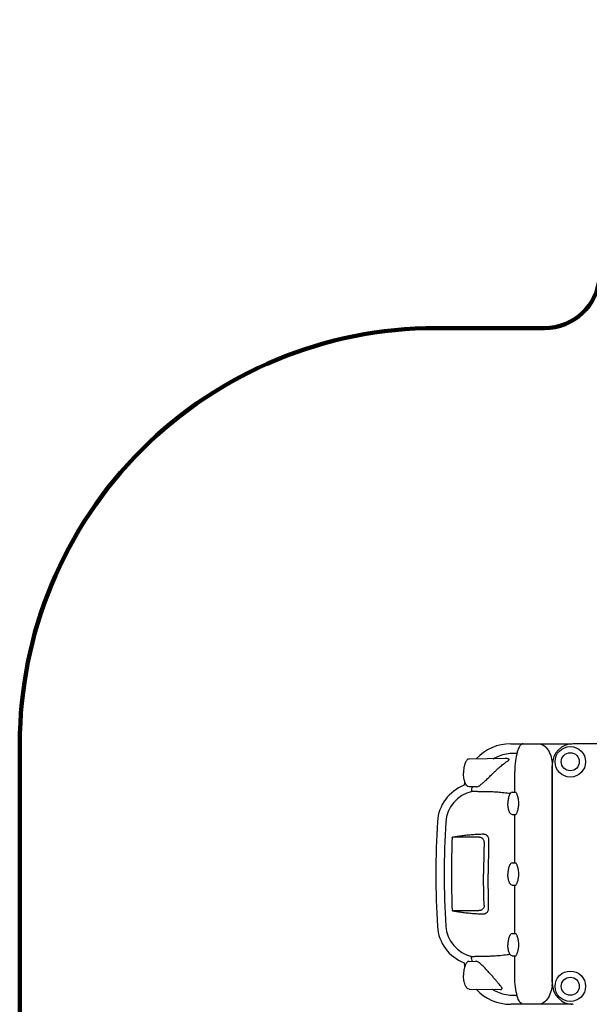
# Model space of a CAD drawing. Units: millimetres. Extents: x 113053 to 129180, y 5083 to 15824.
# Drawn here: x 116585 to 118639, y 10214 to 13766 of the extents above; entities that cross this region are included whole.
import ezdxf

# ---------------------------------------------------------------- set-up
doc = ezdxf.new("R2010")
doc.units = ezdxf.units.MM
for name, color, linetype in [('DEFAULT', 7, 'Continuous'), ('DiKom', 7, 'Continuous'), ('QITELE', 7, 'Continuous')]:
    doc.layers.add(name, color=color, linetype=linetype)

# ---------------------------------------------------------------- blocks, each defined once
blk = doc.blocks.new('KID-17101')
at = {"layer": 'DiKom', "color": 7, "linetype": 'Continuous'}
for p, q in [((134480.2, 11153.7), (134701.3, 11153.7)), ((135495.2, 11153.7), (134705.2, 11153.7)), ((135495.2, 11153.7), (134705.2, 11153.7)), ((134460.5, 11100.4), (134330.2, 11098.7)), ((134495.2, 10978.7), (134495.2, 11053.7)), ((134630.2, 11078.7), (134630.2, 10288.7)), ((134630.2, 10293.7), (134630.2, 11073.7)), ((134357.2, 10998.3), (134330.2, 10998.7)), ((134485.2, 10978.7), (134498.5, 10978.7)), ((134485.2, 10898.7), (134498.5, 10898.7)), ((134495.2, 10723.7), (134495.2, 10898.7)), ((134362.9, 10816.9), (134270.7, 10816.9)), ((134485.2, 10723.7), (134498.5, 10723.7)), ((134485.2, 10643.7), (134498.5, 10643.7)), ((134495.2, 10468.7), (134495.2, 10643.7)), ((134362.9, 10551.4), (134270.7, 10551.4)), ((134485.2, 10468.7), (134498.5, 10468.7)), ((134485.2, 10388.7), (134498.5, 10388.7)), ((134495.2, 10313.7), (134495.2, 10388.7)), ((134330.2, 10368.7), (134355, 10369)), ((134330.2, 10268.7), (134442.1, 10267.2)), ((134694.8, 10213.7), (134480.2, 10213.7))]:
    blk.add_line(p, q, dxfattribs=at)
for centre, radius in [((134695.2, 11088.7), 55), ((134695.2, 11088.7), 32.5), ((134695.2, 10278.7), 55), ((134695.2, 10278.7), 32.5)]:
    blk.add_circle(centre, radius, dxfattribs=at)
for centre, radius, start, end in [((134480.2, 10984.7), 169, 90, 137.2032), ((134705.2, 11078.7), 75, 90, 180), ((134480.2, 10984.7), 169, 169.0784, 173.5049), ((134365.9, 10863.7), 150, 110.914, 176.4167), ((134365.9, 10863.7), 120, 102.0593, 176.4167), ((137240.2, 10683.7), 3030, 176.4167, 183.5833), ((137240.2, 10683.7), 3000, 176.4167, 183.5833), ((137714.9, 10684.1), 3448.3, 177.8081, 182.1919), ((134365.9, 10503.7), 150, 183.5833, 249.086), ((134365.9, 10503.7), 120, 183.5833, 257.4384), ((134480.2, 10382.7), 169, 186.4951, 190.9216), ((134480.2, 10382.7), 169, 222.7968, 270), ((134705.2, 10288.7), 75, 180, 270)]:
    blk.add_arc(centre, radius, start, end, dxfattribs=at)
for points, start_tangent, end_tangent in [([(134417.6, 11099.9), (134440.2, 11110.5), (134464.6, 11117.4), (134489.8, 11120.1)], (0.866396, 0.499357), (0.999758, 0.022004)), ([(134489.8, 11120.1), (134493.3, 11120.2), (134496.8, 11120.2), (134500.3, 11120.3)], (0.999758, 0.022004), (0.999944, 0.010579)), ([(134525.2, 11153.7), (134513.8, 11146.1), (134504, 11124.4), (134497.5, 11091.9), (134495.2, 11053.7)], (-1, 0), (0, -1)), ([(134500.3, 11120.3), (134502.9, 11120.3)], (0.999944, 0.010579), (0.999944, 0.01057)), ([(134522.5, 11153.2), (134525.2, 11153.7)], (0.954522, 0.298141), (1, 0)), ([(134580.2, 11153.7), (134588.5, 11152.6)], (1, 0), (0.965445, -0.260607)), ([(134588.5, 11152.6), (134599.4, 11147.6), (134615.6, 11130.2), (134626.4, 11104.3), (134629.6, 11086.2)], (0.965445, -0.260607), (0.098769, -0.99511)), ([(134330.2, 11098.7), (134322.7, 11094.9), (134316.1, 11084), (134311.8, 11067.8), (134310.2, 11048.7)], (-0.999914, -0.013138), (0, -1)), ([(134418, 11048.7), (134427.3, 11057.6), (134435.7, 11065.3), (134443.2, 11071.8), (134450, 11077.4), (134456.3, 11082.2), (134461.8, 11086.2), (134466.7, 11089.7), (134470.8, 11092.6), (134473.6, 11095.2), (134474.4, 11097.4), (134472.6, 11098.9), (134469.5, 11099.7), (134465.5, 11100.2), (134460.7, 11100.4), (134460.5, 11100.4)], (0.718342, 0.69569), (-0.999899, -0.014235)), ([(134629.6, 11086.2), (134630.2, 11073.7)], (0.098769, -0.99511), (0, -1)), ([(134330.2, 10998.7), (134322.7, 11002.5), (134316.1, 11013.3), (134311.8, 11029.5), (134310.2, 11048.7)], (-0.999914, 0.013138), (0, 1)), ([(134357.1, 10998.3), (134358, 10998.4), (134361.8, 10999.5), (134367, 11002.4), (134373.7, 11007.4), (134382.2, 11014.5), (134392.5, 11023.9), (134404.5, 11035.5), (134418, 11048.7)], (0.999913, -0.013217), (0.718342, 0.69569)), ([(134338.6, 10980.5), (134338.8, 10981.5)], (0.211453, 0.977388), (0.212158, 0.977235)), ([(134338.8, 10981.5), (134340.7, 10989.9), (134342.6, 10998.5)], (0.212158, 0.977235), (0.224864, 0.97439)), ([(134342.9, 10981.2), (134341.4, 10981.1), (134340.9, 10980.9)], (-0.999945, 0.010519), (-0.881165, -0.472808)), ([(134455.2, 10976.4), (134433.6, 10978.6), (134415.8, 10979.8), (134401, 10980.3), (134389.1, 10980.5), (134379.4, 10980.7), (134371.6, 10980.8), (134365.2, 10980.8), (134360.2, 10980.9), (134355.8, 10980.9), (134351.9, 10981), (134348.7, 10981), (134346.2, 10981.1), (134344.3, 10981.2), (134342.9, 10981.2)], (-0.991324, 0.131442), (-0.999945, 0.010519)), ([(134485.2, 10978.7), (134479.5, 10975.6), (134474.6, 10967), (134471.4, 10954), (134470.2, 10938.7)], (-1, 0), (0, -1)), ([(134509.4, 10938.7), (134509.1, 10946), (134508.2, 10953.4), (134506.7, 10960.3), (134505, 10966.4), (134503.2, 10971.5), (134501.3, 10975.6), (134499.5, 10978.2), (134498.4, 10978.6)], (0, 1), (-0.993474, 0.11406)), ([(134478.1, 10973.9), (134467, 10974.9), (134455.2, 10976.4)], (-0.996804, 0.07989), (-0.991324, 0.131442)), ([(134485.2, 10898.7), (134479.5, 10901.7), (134474.6, 10910.4), (134471.4, 10923.4), (134470.2, 10938.7)], (-1, 0), (0, 1)), ([(134498.4, 10898.8), (134499.5, 10899.2), (134501.3, 10901.7), (134503.2, 10905.8), (134505, 10910.8), (134506.7, 10916.9), (134508.2, 10924), (134509.1, 10931.5), (134509.4, 10938.7)], (0.993273, 0.115793), (0, 1)), ([(134269.2, 10816), (134270.3, 10816.8), (134270.7, 10816.9)], (0.155561, 0.987826), (0.995602, 0.09368)), ([(134270.7, 10816.9), (134284.6, 10819.5), (134300.7, 10821.9), (134318.3, 10824.1), (134337.2, 10826), (134357, 10827.4), (134377.5, 10828.3)], (0.979929, 0.199344), (0.999434, 0.033646)), ([(134369.1, 10816), (134367.4, 10816.3), (134365.4, 10816.6), (134362.9, 10816.9)], (-0.9826, 0.185734), (-0.996816, 0.079738)), ([(134384.7, 10798.4), (134384.5, 10802.2), (134383.4, 10805.9), (134381.5, 10809.1), (134379, 10811.7), (134376, 10813.6), (134372.8, 10815.1), (134369.1, 10816)], (0.039338, 0.999226), (-0.9826, 0.185734)), ([(134377.5, 10828.3), (134381.8, 10828.2), (134385.6, 10827.6), (134389.1, 10826.6), (134392.1, 10825.1), (134394.8, 10823.1), (134397.2, 10820.5), (134399, 10817.3), (134400, 10813.7), (134400.3, 10810.2)], (0.999434, 0.033644), (-0.012601, -0.999921)), ([(134485.2, 10723.7), (134479.5, 10720.6), (134474.6, 10712), (134471.4, 10699), (134470.2, 10683.7)], (-1, 0), (0, -1)), ([(134509.4, 10683.7), (134509.1, 10691), (134508.2, 10698.4), (134506.7, 10705.3), (134505, 10711.4), (134503.2, 10716.5), (134501.3, 10720.6), (134499.5, 10723.2), (134498.4, 10723.6)], (0, 1), (-0.993467, 0.114122)), ([(134485.2, 10643.7), (134479.5, 10646.7), (134474.6, 10655.4), (134471.4, 10668.4), (134470.2, 10683.7)], (-1, 0), (0, 1)), ([(134498.4, 10643.8), (134499.5, 10644.2), (134501.3, 10646.7), (134503.2, 10650.8), (134505, 10655.8), (134506.7, 10661.9), (134508.2, 10669), (134509.1, 10676.5), (134509.4, 10683.7)], (0.993267, 0.115849), (0, 1)), ([(134269.2, 10552.2), (134270.3, 10551.5), (134270.7, 10551.4)], (0.155561, -0.987826), (0.995602, -0.09368)), ([(134270.7, 10551.4), (134284.6, 10548.8), (134300.7, 10546.3), (134318.3, 10544.1), (134337.2, 10542.3), (134357, 10540.9), (134377.5, 10539.9)], (0.979929, -0.199344), (0.999434, -0.033646)), ([(134369.1, 10552.2), (134367.4, 10551.9), (134365.4, 10551.6), (134362.9, 10551.4)], (-0.9826, -0.185734), (-0.996816, -0.079738)), ([(134384.7, 10569.9), (134384.5, 10566.1), (134383.4, 10562.4), (134381.5, 10559.2), (134379, 10556.6), (134376, 10554.6), (134372.8, 10553.2), (134369.1, 10552.2)], (0.039338, -0.999226), (-0.9826, -0.185734)), ([(134377.5, 10539.9), (134381.8, 10540), (134385.6, 10540.6), (134389.1, 10541.7), (134392.1, 10543.2), (134394.8, 10545.2), (134397.2, 10547.8), (134399, 10551), (134400, 10554.5), (134400.3, 10558.1)], (0.999434, -0.033644), (-0.012601, 0.999921)), ([(134485.2, 10468.7), (134479.5, 10465.6), (134474.6, 10457), (134471.4, 10444), (134470.2, 10428.7)], (-1, 0), (0, -1)), ([(134509.4, 10428.7), (134509.1, 10436), (134508.2, 10443.4), (134506.7, 10450.3), (134505, 10456.4), (134503.2, 10461.5), (134501.3, 10465.6), (134499.5, 10468.2), (134498.4, 10468.6)], (0, 1), (-0.993474, 0.11406)), ([(134485.2, 10388.7), (134479.5, 10391.7), (134474.6, 10400.4), (134471.4, 10413.4), (134470.2, 10428.7)], (-1, 0), (0, 1)), ([(134498.4, 10388.8), (134499.5, 10389.2), (134501.3, 10391.7), (134503.2, 10395.8), (134505, 10400.8), (134506.7, 10406.9), (134508.2, 10414), (134509.1, 10421.5), (134509.4, 10428.7)], (0.993273, 0.115793), (0, 1)), ([(134338.1, 10386.2), (134337.9, 10387)], (-0.210712, 0.977548), (-0.210091, 0.977682)), ([(134341.9, 10368.8), (134341.1, 10372.3), (134339.5, 10379.7), (134338.1, 10386.2)], (-0.223888, 0.974615), (-0.210712, 0.977548)), ([(134339.8, 10386.5), (134341.7, 10386.4), (134342.9, 10386.6)], (0.976063, -0.21749), (0.971188, 0.238313)), ([(134342.9, 10386.4), (134344.3, 10386.5), (134346.3, 10386.6), (134348.6, 10386.7), (134351.8, 10386.8), (134356, 10386.9), (134361.8, 10387), (134369.5, 10387.1), (134379.6, 10387.2), (134392.6, 10387.4), (134409.2, 10388), (134430.1, 10389.2), (134455.2, 10391.9)], (0.99817, 0.060466), (0.990435, 0.137977)), ([(134455.2, 10391.9), (134467, 10393.4), (134477.5, 10394.4)], (0.990435, 0.137977), (0.996349, 0.085371)), ([(134330.2, 10368.7), (134322.7, 10364.9), (134316.1, 10354), (134311.8, 10337.8), (134310.2, 10318.7)], (-0.999914, -0.013138), (0, -1)), ([(134410.8, 10318.7), (134398.9, 10331.9), (134387.8, 10343.8), (134378, 10353.4), (134370, 10360.5), (134363.7, 10365.3), (134358.9, 10368), (134355.4, 10369), (134354.9, 10369)], (-0.661397, 0.750036), (-0.999539, -0.030368)), ([(134330.2, 10268.7), (134322.7, 10272.5), (134316.1, 10283.3), (134311.8, 10299.5), (134310.2, 10318.7)], (-0.999914, 0.013138), (0, 1)), ([(134442.1, 10267.2), (134446.2, 10267.6), (134448.6, 10269), (134449.2, 10271.4), (134447.9, 10274.9), (134444.8, 10279.3), (134440.2, 10284.8), (134434.5, 10291.4), (134427.8, 10299.2), (134419.9, 10308.3), (134410.8, 10318.7)], (0.999843, -0.017725), (-0.661397, 0.750036)), ([(134525.2, 10213.7), (134513.8, 10221.3), (134504, 10243), (134497.5, 10275.4), (134495.2, 10313.7)], (-1, 0), (0, 1)), ([(134489.8, 10245.2), (134464.5, 10247.9), (134439.9, 10254.8), (134416.6, 10265.8), (134413.9, 10267.4)], (-0.999768, 0.021521), (-0.854255, 0.519854)), ([(134629.9, 10284.1), (134626.4, 10263.1), (134615.6, 10237.1), (134599.4, 10219.8), (134583.3, 10213.8)], (-0.075488, -0.997147), (-0.99517, -0.098166)), ([(134630.2, 10293.7), (134629.5, 10279.8)], (0, -1), (-0.109637, -0.993972)), ([(134629.5, 10279.8), (134629.9, 10284.1)], (0.109637, 0.993972), (0.075488, 0.997147)), ([(134500.3, 10245), (134496.8, 10245), (134493.3, 10245.1), (134489.8, 10245.2)], (-0.999946, 0.010347), (-0.999768, 0.021521)), ([(134503.5, 10245), (134500.3, 10245)], (-0.999947, 0.010336), (-0.999946, 0.010347)), ([(134525.2, 10213.7), (134522.5, 10214.1)], (-1, 0), (-0.954527, 0.298124)), ([(134703.5, 10214.9), (134694.8, 10213.7)], (-0.962378, -0.271714), (-1, 0)), ([(134697.9, 10213.8), (134694.8, 10213.7)], (-0.99517, -0.098166), (-1, 0)), ([(134697.9, 10213.8), (134703.5, 10214.9)], (0.99517, 0.098166), (0.962378, 0.271714))]:
    blk.add_spline(points, degree=3, dxfattribs=dict(at, start_tangent=start_tangent, end_tangent=end_tangent))
for points, knots in [([(134400.3, 10810.2), (134399.9, 10780.4), (134399.6, 10738.4), (134399.5, 10696.4), (134399.5, 10684.1)], [0, 0, 0, 0, 0.2339992, 0.3308021, 0.3308021, 0.3308021, 0.3308021]), ([(134384.7, 10798.4), (134383.6, 10769.3), (134382.6, 10731.2), (134382.4, 10693.1), (134382.4, 10684.1)], [0, 0, 0, 0, 0.2296243, 0.3000006, 0.3000006, 0.3000006, 0.3000006]), ([(134384.7, 10569.9), (134383.6, 10599), (134382.6, 10637.1), (134382.4, 10675.2), (134382.4, 10684.1)], [0, 0, 0, 0, 0.2296243, 0.3000006, 0.3000006, 0.3000006, 0.3000006]), ([(134400.3, 10558.1), (134399.9, 10587.8), (134399.6, 10629.8), (134399.5, 10671.8), (134399.5, 10684.1)], [0, 0, 0, 0, 0.2339992, 0.3308021, 0.3308021, 0.3308021, 0.3308021])]:
    blk.add_open_spline(points, degree=3, knots=knots, dxfattribs=at)

msp = doc.modelspace()

# ---------------------------------------------------------------- linework, layer by layer
at = {"layer": 'QITELE', "color": 60, "lineweight": 211, "true_color": 0xaff425}
msp.add_lwpolyline([(122489.3, 7214.7, -0.414214), (120989.3, 5714.7), (120065.9, 5714.7, -0.414214), (118565.9, 7214.7), (118565.9, 7901.2, 0.414214), (118165.9, 8301.2), (118085.9, 8301.2, -0.414214), (116585.9, 9801.2), (116585.9, 11153.7, -0.414214), (118085.9, 12653.7), (118477.7, 12653.7, 0.392929), (118677.1, 12839, -0.395986), (119685, 13765.8), (122315.8, 13738, -0.279941)], format="xyb", dxfattribs=at)

# ---------------------------------------------------------------- block references
at = {"layer": 'DEFAULT'}
msp.add_blockref('KID-17101', (-16124.4, 0), dxfattribs=at)

doc.saveas('drawing.dxf')
